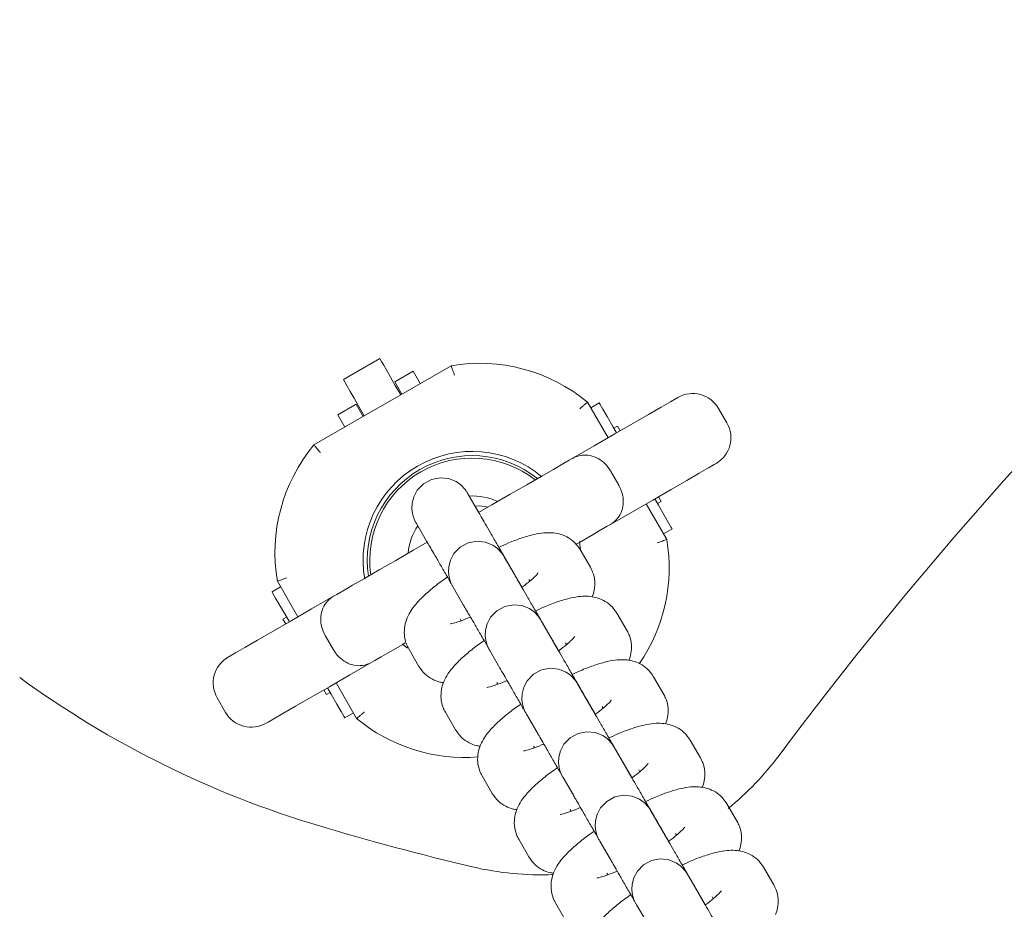
# Model space of a CAD drawing. Units: millimetres. Extents: x -3360 to 4456, y -3894 to 4178.
# Drawn here: x -565 to -466, y -2049 to -1959 of the extents above; entities that cross this region are included whole.
import ezdxf

# ---------------------------------------------------------------- set-up
doc = ezdxf.new("R2010")
doc.units = ezdxf.units.MM
doc.header["$LTSCALE"] = 1000
doc.layers.add('1 EQUIPMENT', color=7, linetype='Continuous', lineweight=18)

# ---------------------------------------------------------------- blocks, each defined once
blk = doc.blocks.new('EP 06-3002')
at = {"layer": '1 EQUIPMENT'}
for p, q in [((-528.864, -1993.213), (-532.543, -1995.337)), ((-526.752, -1996.87), (-521.667, -1993.934)), ((-525.495, -1994.5), (-527.356, -1995.574)), ((-524.783, -1995.733), (-525.495, -1994.5)), ((-527.356, -1995.574), (-526.644, -1996.808)), ((-526.752, -1996.87), (-530.431, -1998.994)), ((-533.113, -1998.898), (-531.252, -1997.823)), ((-531.252, -1997.823), (-530.539, -1999.057)), ((-507.91, -1997.62), (-505.836, -2001.213)), ((-506.72, -1997.683), (-507.585, -1998.183)), ((-535.517, -2001.931), (-530.431, -1998.994)), ((-532.401, -2000.131), (-533.113, -1998.898)), ((-494.685, -1998.237), (-493.835, -1999.709)), ((-505.245, -2000.237), (-504.877, -2000.024)), ((-504.877, -2000.024), (-504.603, -2000.5)), ((-505.591, -2004.534), (-504.742, -2006.005)), ((-518.946, -2008.643), (-519.974, -2006.862)), ((-500.479, -2007.642), (-500.754, -2007.166)), ((-501.988, -2007.878), (-499.914, -2011.47)), ((-500.847, -2007.854), (-500.479, -2007.642)), ((-525.168, -2009.861), (-524.14, -2011.642)), ((-499.373, -2010.408), (-500.239, -2010.908)), ((-508.612, -2012.548), (-508.727, -2011.689)), ((-507.612, -2014.279), (-508.64, -2012.499)), ((-515.244, -2015.055), (-516.273, -2013.274)), ((-507.536, -2014.42), (-507.612, -2014.279)), ((-537.129, -2019.28), (-539.203, -2015.687)), ((-513.834, -2015.497), (-513.733, -2015.672)), ((-538.878, -2016.25), (-539.744, -2016.75)), ((-521.467, -2016.272), (-520.438, -2018.053)), ((-503.91, -2020.691), (-504.939, -2018.91)), ((-538.269, -2019.303), (-538.637, -2019.516)), ((-538.637, -2019.516), (-538.362, -2019.992)), ((-520.66, -2019.667), (-520.759, -2019.496)), ((-511.543, -2021.466), (-512.571, -2019.685)), ((-503.835, -2020.831), (-503.91, -2020.691)), ((-534.375, -2021.152), (-533.525, -2022.624)), ((-510.132, -2021.909), (-510.031, -2022.084)), ((-525.952, -2022.495), (-524.924, -2024.276)), ((-517.765, -2022.684), (-516.737, -2024.465)), ((-531.207, -2029.537), (-533.281, -2025.945)), ((-516.959, -2026.078), (-517.057, -2025.908)), ((-500.209, -2027.102), (-501.237, -2025.321)), ((-534.239, -2027.133), (-534.514, -2026.657)), ((-533.871, -2026.921), (-534.239, -2027.133)), ((-507.841, -2027.877), (-508.869, -2026.096)), ((-545.281, -2027.449), (-544.432, -2028.921)), ((-500.133, -2027.242), (-500.209, -2027.102)), ((-531.531, -2028.975), (-532.397, -2029.474)), ((-522.251, -2028.906), (-521.223, -2030.687)), ((-506.431, -2028.32), (-506.33, -2028.495)), ((-514.063, -2029.095), (-513.035, -2030.876)), ((-496.507, -2033.513), (-497.535, -2031.733)), ((-513.257, -2032.489), (-513.355, -2032.319)), ((-504.14, -2034.289), (-505.168, -2032.508)), ((-496.431, -2033.654), (-496.507, -2033.513)), ((-502.729, -2034.731), (-502.628, -2034.906)), ((-518.549, -2035.318), (-517.521, -2037.099)), ((-510.362, -2035.506), (-509.334, -2037.287)), ((-509.556, -2038.901), (-509.654, -2038.73)), ((-500.438, -2040.7), (-501.466, -2038.919)), ((-492.806, -2039.925), (-493.834, -2038.144)), ((-492.73, -2040.065), (-492.806, -2039.925)), ((-514.848, -2041.729), (-513.819, -2043.51)), ((-506.66, -2041.918), (-505.632, -2043.699)), ((-499.028, -2041.143), (-498.927, -2041.318)), ((-489.104, -2046.336), (-490.132, -2044.555)), ((-505.854, -2045.312), (-505.952, -2045.142)), ((-496.737, -2047.111), (-497.765, -2045.33)), ((-489.028, -2046.476), (-489.104, -2046.336)), ((-495.326, -2047.554), (-495.225, -2047.729)), ((-511.146, -2048.14), (-510.118, -2049.921)), ((-502.959, -2048.329), (-501.93, -2050.11))]:
    blk.add_line(p, q, dxfattribs=at)
at = {"layer": '1 EQUIPMENT', "flags": 128}
for points in [[(-528.864, -1993.213), (-528.825, -1993.281), (-528.695, -1993.506), (-528.475, -1993.887), (-528.168, -1994.419), (-527.776, -1995.098), (-527.303, -1995.917), (-526.752, -1996.87)], [(-532.543, -1995.337), (-532.503, -1995.405), (-532.374, -1995.63), (-532.154, -1996.011), (-531.847, -1996.543), (-531.455, -1997.222), (-530.982, -1998.041), (-530.431, -1998.994)], [(-509.442, -2003.294), (-507.221, -2002.012), (-505.163, -2000.824), (-503.321, -1999.761), (-501.745, -1998.851), (-500.474, -1998.117), (-499.542, -1997.579), (-498.973, -1997.25), (-498.781, -1997.139)], [(-504.97, -2000.713), (-505.337, -2000.079), (-505.918, -1999.071), (-506.356, -1998.313), (-506.628, -1997.843), (-506.72, -1997.683)], [(-518.894, -2008.752), (-517.545, -2007.973), (-515.712, -2006.915), (-514.038, -2005.948), (-512.569, -2005.1), (-511.345, -2004.393), (-510.4, -2003.847), (-509.759, -2003.478), (-509.442, -2003.294)], [(-494.933, -2003.805), (-495.124, -2003.915), (-495.693, -2004.244), (-496.626, -2004.782), (-497.896, -2005.516), (-499.473, -2006.426), (-501.314, -2007.489), (-503.372, -2008.677), (-505.594, -2009.96)], [(-518.886, -2008.747), (-519.237, -2008.139), (-519.65, -2007.424), (-519.923, -2006.951), (-520.044, -2006.741), (-520.049, -2006.732), (-520.052, -2006.728), (-520.056, -2006.721), (-520.059, -2006.716), (-520.064, -2006.707), (-520.08, -2006.68), (-520.147, -2006.574), (-520.248, -2006.431), (-520.687, -2005.962), (-521.167, -2005.623), (-521.922, -2005.322), (-522.769, -2005.236), (-523.645, -2005.405), (-524.459, -2005.844), (-525.086, -2006.49), (-525.446, -2007.159), (-525.613, -2007.799), (-525.641, -2008.372), (-525.58, -2008.853), (-525.474, -2009.228), (-525.368, -2009.491), (-525.29, -2009.646), (-525.258, -2009.705), (-525.253, -2009.714), (-525.25, -2009.719), (-525.248, -2009.722), (-525.246, -2009.725), (-525.245, -2009.728), (-525.242, -2009.733), (-525.198, -2009.809), (-525.168, -2009.861), (-525.168, -2009.861)], [(-519.144, -2008.125), (-519.214, -2008.144), (-519.231, -2008.15)], [(-499.373, -2010.408), (-499.465, -2010.248), (-499.737, -2009.778), (-500.174, -2009.02), (-500.756, -2008.012), (-501.122, -2007.378)], [(-505.594, -2009.96), (-505.911, -2010.143), (-506.551, -2010.513), (-507.496, -2011.058), (-508.72, -2011.765), (-509.108, -2011.989)], [(-533.523, -2017.198), (-533.206, -2017.014), (-532.565, -2016.645), (-531.62, -2016.099), (-530.396, -2015.393), (-528.927, -2014.544), (-527.253, -2013.578), (-525.42, -2012.519), (-524.071, -2011.741)], [(-514.529, -2016.292), (-515.002, -2015.475), (-515.536, -2014.55), (-515.948, -2013.835), (-516.221, -2013.362), (-516.342, -2013.153), (-516.348, -2013.144), (-516.35, -2013.139), (-516.354, -2013.133), (-516.357, -2013.127), (-516.362, -2013.119), (-516.379, -2013.091), (-516.446, -2012.985), (-516.547, -2012.843), (-516.985, -2012.373), (-517.466, -2012.035), (-518.22, -2011.733), (-519.067, -2011.647), (-519.943, -2011.816), (-520.758, -2012.255), (-521.385, -2012.901), (-521.744, -2013.57), (-521.912, -2014.21), (-521.94, -2014.783), (-521.878, -2015.265), (-521.773, -2015.64), (-521.666, -2015.902), (-521.589, -2016.057), (-521.557, -2016.116), (-521.551, -2016.126), (-521.548, -2016.13), (-521.547, -2016.133), (-521.545, -2016.136), (-521.543, -2016.139), (-521.541, -2016.144), (-521.496, -2016.22), (-521.467, -2016.272), (-521.467, -2016.272)], [(-537.994, -2019.779), (-538.361, -2019.145), (-538.942, -2018.138), (-539.38, -2017.38), (-539.652, -2016.909), (-539.744, -2016.75)], [(-544.184, -2023.353), (-543.992, -2023.242), (-543.423, -2022.914), (-542.491, -2022.375), (-541.22, -2021.642), (-539.644, -2020.731), (-537.802, -2019.668), (-535.744, -2018.48), (-533.523, -2017.198)], [(-510.828, -2022.704), (-511.3, -2021.886), (-511.834, -2020.961), (-512.247, -2020.246), (-512.52, -2019.774), (-512.641, -2019.564), (-512.646, -2019.555), (-512.649, -2019.551), (-512.653, -2019.544), (-512.656, -2019.539), (-512.661, -2019.53), (-512.677, -2019.502), (-512.744, -2019.397), (-512.845, -2019.254), (-513.283, -2018.785), (-513.764, -2018.446), (-514.519, -2018.145), (-515.366, -2018.059), (-516.242, -2018.227), (-517.056, -2018.666), (-517.683, -2019.312), (-518.043, -2019.981), (-518.21, -2020.621), (-518.238, -2021.195), (-518.176, -2021.676), (-518.071, -2022.051), (-517.964, -2022.314), (-517.887, -2022.468), (-517.855, -2022.527), (-517.849, -2022.537), (-517.847, -2022.542), (-517.845, -2022.545), (-517.843, -2022.548), (-517.842, -2022.551), (-517.839, -2022.555), (-517.795, -2022.632), (-517.765, -2022.684), (-517.765, -2022.684)], [(-526.296, -2021.912), (-526.548, -2022.058), (-527.772, -2022.765), (-528.717, -2023.31), (-529.357, -2023.68), (-529.675, -2023.863)], [(-526.621, -2022.006), (-526.541, -2022.072), (-526.064, -2022.443)], [(-529.675, -2023.863), (-531.896, -2025.146), (-533.954, -2026.334), (-535.795, -2027.397), (-537.372, -2028.307), (-538.643, -2029.041), (-539.575, -2029.579), (-540.144, -2029.908), (-540.336, -2030.018)], [(-507.126, -2029.115), (-507.598, -2028.297), (-508.132, -2027.373), (-508.545, -2026.658), (-508.818, -2026.185), (-508.939, -2025.975), (-508.945, -2025.966), (-508.947, -2025.962), (-508.951, -2025.955), (-508.954, -2025.95), (-508.959, -2025.941), (-508.976, -2025.914), (-509.043, -2025.808), (-509.143, -2025.665), (-509.582, -2025.196), (-510.063, -2024.857), (-510.817, -2024.556), (-511.664, -2024.47), (-512.54, -2024.639), (-513.355, -2025.078), (-513.982, -2025.724), (-514.341, -2026.393), (-514.508, -2027.033), (-514.537, -2027.606), (-514.475, -2028.087), (-514.37, -2028.462), (-514.263, -2028.725), (-514.186, -2028.88), (-514.153, -2028.939), (-514.148, -2028.948), (-514.145, -2028.953), (-514.143, -2028.956), (-514.142, -2028.959), (-514.14, -2028.962), (-514.137, -2028.967), (-514.093, -2029.043), (-514.063, -2029.095), (-514.063, -2029.095)], [(-532.397, -2029.474), (-532.489, -2029.315), (-532.761, -2028.844), (-533.198, -2028.086), (-533.78, -2027.079), (-534.146, -2026.445)], [(-503.425, -2035.526), (-503.897, -2034.709), (-504.431, -2033.784), (-504.844, -2033.069), (-505.117, -2032.596), (-505.238, -2032.387), (-505.243, -2032.378), (-505.246, -2032.373), (-505.249, -2032.366), (-505.252, -2032.361), (-505.258, -2032.353), (-505.274, -2032.325), (-505.341, -2032.219), (-505.442, -2032.077), (-505.88, -2031.607), (-506.361, -2031.269), (-507.116, -2030.967), (-507.962, -2030.881), (-508.839, -2031.05), (-509.653, -2031.489), (-510.28, -2032.135), (-510.64, -2032.804), (-510.807, -2033.444), (-510.835, -2034.017), (-510.773, -2034.499), (-510.668, -2034.874), (-510.561, -2035.136), (-510.484, -2035.291), (-510.452, -2035.35), (-510.446, -2035.36), (-510.444, -2035.364), (-510.442, -2035.367), (-510.44, -2035.37), (-510.438, -2035.373), (-510.436, -2035.378), (-510.392, -2035.454), (-510.362, -2035.506), (-510.362, -2035.506)], [(-499.723, -2041.938), (-500.195, -2041.12), (-500.729, -2040.195), (-501.142, -2039.48), (-501.415, -2039.008), (-501.536, -2038.798), (-501.541, -2038.789), (-501.544, -2038.785), (-501.548, -2038.778), (-501.551, -2038.773), (-501.556, -2038.764), (-501.572, -2038.736), (-501.64, -2038.631), (-501.74, -2038.488), (-502.179, -2038.019), (-502.659, -2037.68), (-503.414, -2037.379), (-504.261, -2037.292), (-505.137, -2037.461), (-505.951, -2037.9), (-506.579, -2038.546), (-506.938, -2039.215), (-507.105, -2039.855), (-507.133, -2040.429), (-507.072, -2040.91), (-506.966, -2041.285), (-506.86, -2041.548), (-506.783, -2041.702), (-506.75, -2041.761), (-506.745, -2041.771), (-506.742, -2041.776), (-506.74, -2041.779), (-506.739, -2041.782), (-506.737, -2041.785), (-506.734, -2041.789), (-506.69, -2041.866), (-506.66, -2041.918), (-506.66, -2041.918)], [(-496.021, -2048.349), (-496.494, -2047.531), (-497.028, -2046.606), (-497.44, -2045.892), (-497.713, -2045.419), (-497.835, -2045.209), (-497.84, -2045.2), (-497.842, -2045.196), (-497.846, -2045.189), (-497.849, -2045.184), (-497.854, -2045.175), (-497.871, -2045.148), (-497.938, -2045.042), (-498.039, -2044.899), (-498.477, -2044.43), (-498.958, -2044.091), (-499.713, -2043.79), (-500.559, -2043.704), (-501.435, -2043.873), (-502.25, -2044.312), (-502.877, -2044.958), (-503.236, -2045.627), (-503.404, -2046.267), (-503.432, -2046.84), (-503.37, -2047.321), (-503.265, -2047.696), (-503.158, -2047.959), (-503.081, -2048.114), (-503.049, -2048.173), (-503.043, -2048.182), (-503.041, -2048.187), (-503.039, -2048.19), (-503.037, -2048.193), (-503.035, -2048.196), (-503.033, -2048.201), (-502.989, -2048.277), (-502.959, -2048.329), (-502.959, -2048.329)]]:
    blk.add_lwpolyline(points, dxfattribs=at)
at = {"layer": '1 EQUIPMENT'}
for centre, radius, start, end in [((-168.314, -2272.109), 399.516, 96.71566, 143.28434), ((-518.782, -2010.68), 16.992, 50.22444, 99.77556), ((-497.282, -1999.736), 2.999, 30, 120), ((-496.432, -2001.208), 2.999, 300, 30), ((-522.457, -2012.802), 16.992, 140.22444, 189.77556), ((-519.558, -2013.579), 10.995, 50.13244, 189.9012), ((-519.558, -2013.579), 10.57, 51.35013, 188.64987), ((-519.558, -2013.579), 10.32, 51.89343, 188.10657), ((-519.558, -2013.579), 6.497, 66.32094, 92.48042), ((-518.714, -2010.587), 2.499, 72.23145, 99.91183), ((-519.558, -2013.579), 6.497, 147.49226, 173.67906), ((-516.659, -2014.356), 16.992, 325.31999, 9.77556), ((-542.684, -2025.95), 2.999, 120, 210), ((-506.395, -1944.592), 99.955, 233.95666, 253.33974), ((-541.835, -2027.421), 2.999, 210, 300), ((-520.335, -2016.478), 16.992, 230.22444, 274.70153), ((-512.608, -2015.333), 29.987, 309.0855, 323.28434), ((-455.533, -1774.632), 277.363, 253.33974, 256.66026), ((-512.608, -2015.333), 29.987, 256.66026, 272.40484)]:
    blk.add_arc(centre, radius, start, end, dxfattribs=at)
for points, knots in [([(-521.324, -1994.89), (-521.325, -1994.887), (-521.352, -1994.812), (-521.417, -1994.63), (-521.512, -1994.363), (-521.597, -1994.126), (-521.655, -1993.965), (-521.663, -1993.945), (-521.667, -1993.934)], [0, 0, 0, 0, 0.006725, 0.152358, 0.367321, 0.579147, 0.78955, 1, 1, 1, 1]), ([(-508.685, -1998.277), (-508.683, -1998.275), (-508.622, -1998.223), (-508.474, -1998.098), (-508.259, -1997.914), (-508.066, -1997.752), (-507.935, -1997.641), (-507.919, -1997.627), (-507.91, -1997.62)], [0, 0, 0, 0, 0.006709, 0.152339, 0.367315, 0.579149, 0.78955, 1, 1, 1, 1]), ([(-535.517, -2001.931), (-535.51, -2001.939), (-535.496, -2001.956), (-535.386, -2002.086), (-535.223, -2002.279), (-535.04, -2002.495), (-534.914, -2002.642), (-534.863, -2002.703), (-534.86, -2002.706)], [0, 0, 0, 0, 0.21045, 0.420856, 0.632677, 0.847659, 0.99329, 1, 1, 1, 1]), ([(-505.591, -2004.534), (-505.765, -2004.281), (-506.112, -2003.776), (-506.842, -2003.251), (-507.659, -2002.949), (-508.567, -2002.923), (-509.152, -2003.127), (-509.439, -2003.293), (-509.442, -2003.294)], [0, 0, 0, 0, 0.178422, 0.356559, 0.542192, 0.74897, 0.997794, 1, 1, 1, 1]), ([(-504.742, -2006.005), (-504.61, -2006.282), (-504.346, -2006.836), (-504.256, -2007.731), (-504.403, -2008.588), (-504.834, -2009.388), (-505.304, -2009.792), (-505.591, -2009.958), (-505.594, -2009.96)], [0, 0, 0, 0, 0.17842, 0.356557, 0.542196, 0.748971, 0.997793, 1, 1, 1, 1]), ([(-519.974, -2006.862), (-519.997, -2006.823), (-520.03, -2006.765), (-520.045, -2006.739), (-520.047, -2006.737), (-520.047, -2006.736)], [0, 0, 0, 0, 0.591744, 0.873758, 1, 1, 1, 1]), ([(-514.529, -2016.292), (-514.648, -2016.086), (-515.003, -2015.472), (-515.632, -2014.382), (-516.372, -2013.101), (-517.076, -2011.882), (-517.709, -2010.785), (-518.244, -2009.859), (-518.655, -2009.147), (-518.862, -2008.789), (-518.932, -2008.668), (-518.946, -2008.643)], [0, 0, 0, 0, 0.064962, 0.193704, 0.322449, 0.451192, 0.579934, 0.708677, 0.837418, 0.966154, 1, 1, 1, 1]), ([(-508.64, -2012.499), (-508.837, -2012.22), (-509.21, -2011.69), (-509.983, -2011.176), (-510.763, -2010.884), (-511.549, -2010.77), (-512.385, -2010.792), (-513.367, -2010.958), (-514.528, -2011.299), (-515.725, -2011.747), (-516.518, -2012.116), (-516.851, -2012.271)], [0, 0, 0, 0, 0.099388, 0.1885535, 0.2737517, 0.3615831, 0.4608324, 0.5881203, 0.748365, 0.8945088, 1, 1, 1, 1]), ([(-524.14, -2011.642), (-524.109, -2011.695), (-524.019, -2011.851), (-523.754, -2012.31), (-523.311, -2013.078), (-522.747, -2014.055), (-522.142, -2015.102), (-521.711, -2015.848), (-521.521, -2016.177)], [0, 0, 0, 0, 0.098425, 0.286514, 0.474808, 0.663093, 0.851378, 1, 1, 1, 1]), ([(-500.87, -2011.813), (-500.867, -2011.812), (-500.791, -2011.785), (-500.609, -2011.721), (-500.343, -2011.625), (-500.105, -2011.54), (-499.945, -2011.482), (-499.924, -2011.474), (-499.914, -2011.47)], [0, 0, 0, 0, 0.00674, 0.152345, 0.367344, 0.579156, 0.789559, 1, 1, 1, 1]), ([(-516.273, -2013.274), (-516.295, -2013.234), (-516.329, -2013.177), (-516.344, -2013.151), (-516.345, -2013.148), (-516.346, -2013.148)], [0, 0, 0, 0, 0.591746, 0.87376, 1, 1, 1, 1]), ([(-510.828, -2022.704), (-510.947, -2022.498), (-511.301, -2021.883), (-511.93, -2020.794), (-512.67, -2019.512), (-513.374, -2018.293), (-514.008, -2017.197), (-514.543, -2016.27), (-514.953, -2015.559), (-515.16, -2015.2), (-515.23, -2015.08), (-515.244, -2015.055)], [0, 0, 0, 0, 0.064963, 0.193704, 0.322448, 0.451191, 0.579935, 0.708677, 0.837418, 0.966154, 1, 1, 1, 1]), ([(-512.895, -2014.867), (-512.893, -2014.865), (-512.874, -2014.832), (-512.969, -2014.967), (-513.231, -2015.235), (-513.746, -2015.691), (-514.2, -2016.062), (-514.512, -2016.28), (-514.529, -2016.292)], [0, 0, 0, 0, 0.015632, 0.206298, 0.42998, 0.690972, 0.983266, 1, 1, 1, 1]), ([(-507.43, -2017.266), (-507.352, -2017.044), (-507.181, -2016.561), (-507.139, -2015.679), (-507.304, -2014.878), (-507.531, -2014.437), (-507.612, -2014.279)], [0, 0, 0, 0, 0.2507323, 0.5435903, 0.8369838, 1, 1, 1, 1]), ([(-539.203, -2015.687), (-539.193, -2015.683), (-539.172, -2015.676), (-539.011, -2015.618), (-538.774, -2015.532), (-538.508, -2015.437), (-538.326, -2015.372), (-538.25, -2015.345), (-538.247, -2015.344)], [0, 0, 0, 0, 0.210453, 0.420861, 0.632679, 0.847651, 0.993299, 1, 1, 1, 1]), ([(-522.044, -2015.27), (-522.27, -2015.427), (-522.928, -2015.882), (-523.874, -2016.646), (-524.886, -2017.583), (-525.608, -2018.441), (-526.106, -2019.333), (-526.373, -2020.176), (-526.427, -2021.094), (-526.26, -2021.896), (-526.033, -2022.338), (-525.952, -2022.495)], [0, 0, 0, 0, 0.078484, 0.228185, 0.385389, 0.563053, 0.667755, 0.761554, 0.854753, 0.948122, 1, 1, 1, 1]), ([(-534.375, -2021.152), (-534.507, -2020.875), (-534.771, -2020.322), (-534.861, -2019.427), (-534.713, -2018.57), (-534.283, -2017.769), (-533.812, -2017.366), (-533.526, -2017.199), (-533.523, -2017.198)], [0, 0, 0, 0, 0.1784221, 0.3565566, 0.5421964, 0.7489722, 0.9977917, 1, 1, 1, 1]), ([(-520.438, -2018.053), (-520.407, -2018.107), (-520.317, -2018.263), (-520.053, -2018.721), (-519.609, -2019.489), (-519.045, -2020.466), (-518.446, -2021.504), (-518.021, -2022.239), (-517.837, -2022.557)], [0, 0, 0, 0, 0.098887, 0.287859, 0.477037, 0.666204, 0.855372, 1, 1, 1, 1]), ([(-504.939, -2018.91), (-505.135, -2018.631), (-505.508, -2018.101), (-506.282, -2017.588), (-507.061, -2017.296), (-507.848, -2017.181), (-508.683, -2017.203), (-509.666, -2017.369), (-510.826, -2017.71), (-512.017, -2018.156), (-512.802, -2018.521), (-513.128, -2018.672)], [0, 0, 0, 0, 0.099617, 0.188989, 0.274384, 0.362414, 0.461893, 0.589479, 0.750094, 0.896576, 1, 1, 1, 1]), ([(-519.724, -2019.288), (-519.796, -2019.321), (-520.221, -2019.518), (-520.831, -2019.739), (-521.433, -2019.931), (-521.756, -2019.993), (-521.754, -2019.992), (-521.753, -2019.992)], [0, 0, 0, 0, 0.064896, 0.384179, 0.647123, 0.874346, 1, 1, 1, 1]), ([(-512.571, -2019.685), (-512.594, -2019.646), (-512.627, -2019.588), (-512.642, -2019.562), (-512.644, -2019.56), (-512.644, -2019.559)], [0, 0, 0, 0, 0.5917416, 0.873755, 1, 1, 1, 1]), ([(-503.729, -2023.678), (-503.65, -2023.455), (-503.479, -2022.972), (-503.438, -2022.09), (-503.602, -2021.29), (-503.829, -2020.848), (-503.91, -2020.691)], [0, 0, 0, 0, 0.250732, 0.543586, 0.836984, 1, 1, 1, 1]), ([(-518.334, -2021.676), (-518.563, -2021.835), (-519.224, -2022.292), (-520.172, -2023.058), (-521.184, -2023.994), (-521.906, -2024.853), (-522.404, -2025.744), (-522.672, -2026.587), (-522.726, -2027.505), (-522.559, -2028.308), (-522.332, -2028.749), (-522.251, -2028.906)], [0, 0, 0, 0, 0.079373, 0.22893, 0.385983, 0.563475, 0.668077, 0.761784, 0.854892, 0.948173, 1, 1, 1, 1]), ([(-507.126, -2029.115), (-507.245, -2028.909), (-507.6, -2028.294), (-508.229, -2027.205), (-508.969, -2025.923), (-509.673, -2024.704), (-510.306, -2023.608), (-510.841, -2022.681), (-511.252, -2021.97), (-511.459, -2021.612), (-511.528, -2021.491), (-511.543, -2021.466)], [0, 0, 0, 0, 0.064961, 0.193704, 0.322447, 0.451191, 0.579934, 0.708676, 0.837418, 0.966154, 1, 1, 1, 1]), ([(-509.193, -2021.279), (-509.192, -2021.276), (-509.172, -2021.244), (-509.267, -2021.378), (-509.529, -2021.646), (-510.045, -2022.102), (-510.499, -2022.473), (-510.81, -2022.692), (-510.827, -2022.703)], [0, 0, 0, 0, 0.015632, 0.2063, 0.429987, 0.690981, 0.983279, 1, 1, 1, 1]), ([(-533.525, -2022.624), (-533.352, -2022.877), (-533.004, -2023.382), (-532.274, -2023.907), (-531.458, -2024.208), (-530.55, -2024.235), (-529.964, -2024.03), (-529.677, -2023.865), (-529.675, -2023.863)], [0, 0, 0, 0, 0.178421, 0.356559, 0.542192, 0.748971, 0.997795, 1, 1, 1, 1]), ([(-501.237, -2025.321), (-501.434, -2025.042), (-501.807, -2024.513), (-502.58, -2023.999), (-503.359, -2023.707), (-504.146, -2023.592), (-504.982, -2023.614), (-505.964, -2023.78), (-507.124, -2024.122), (-508.322, -2024.57), (-509.115, -2024.939), (-509.447, -2025.093)], [0, 0, 0, 0, 0.099392, 0.188562, 0.273765, 0.361597, 0.460851, 0.58815, 0.748402, 0.89455, 1, 1, 1, 1]), ([(-524.924, -2024.276), (-524.727, -2024.556), (-524.354, -2025.086), (-523.582, -2025.593), (-522.928, -2025.856), (-522.559, -2025.903), (-522.432, -2025.919)], [0, 0, 0, 0, 0.312523, 0.592927, 0.860827, 1, 1, 1, 1]), ([(-516.737, -2024.465), (-516.706, -2024.518), (-516.616, -2024.674), (-516.351, -2025.132), (-515.908, -2025.9), (-515.344, -2026.877), (-514.72, -2027.957), (-514.269, -2028.738), (-514.059, -2029.101)], [0, 0, 0, 0, 0.096918, 0.282128, 0.46754, 0.652942, 0.838344, 1, 1, 1, 1]), ([(-516.023, -2025.7), (-516.095, -2025.733), (-516.52, -2025.929), (-517.129, -2026.151), (-517.731, -2026.342), (-518.054, -2026.404), (-518.052, -2026.403), (-518.051, -2026.403)], [0, 0, 0, 0, 0.064807, 0.384121, 0.647093, 0.874333, 1, 1, 1, 1]), ([(-508.869, -2026.096), (-508.892, -2026.057), (-508.925, -2025.999), (-508.941, -2025.973), (-508.942, -2025.971), (-508.942, -2025.97)], [0, 0, 0, 0, 0.591744, 0.873756, 1, 1, 1, 1]), ([(-503.424, -2035.526), (-503.543, -2035.32), (-503.898, -2034.706), (-504.527, -2033.616), (-505.267, -2032.335), (-505.971, -2031.116), (-506.605, -2030.019), (-507.139, -2029.093), (-507.55, -2028.381), (-507.757, -2028.023), (-507.827, -2027.902), (-507.841, -2027.877)], [0, 0, 0, 0, 0.064962, 0.193706, 0.322449, 0.451192, 0.579936, 0.708677, 0.837417, 0.966154, 1, 1, 1, 1]), ([(-505.492, -2027.69), (-505.49, -2027.688), (-505.471, -2027.655), (-505.565, -2027.789), (-505.828, -2028.058), (-506.343, -2028.513), (-506.797, -2028.885), (-507.109, -2029.103), (-507.126, -2029.115)], [0, 0, 0, 0, 0.015633, 0.206298, 0.429982, 0.690981, 0.983279, 1, 1, 1, 1]), ([(-500.027, -2030.089), (-499.948, -2029.866), (-499.778, -2029.383), (-499.736, -2028.501), (-499.901, -2027.701), (-500.128, -2027.26), (-500.209, -2027.102)], [0, 0, 0, 0, 0.250732, 0.543589, 0.836987, 1, 1, 1, 1]), ([(-531.207, -2029.537), (-531.198, -2029.53), (-531.181, -2029.516), (-531.051, -2029.406), (-530.858, -2029.243), (-530.642, -2029.06), (-530.495, -2028.935), (-530.434, -2028.883), (-530.431, -2028.881)], [0, 0, 0, 0, 0.210449, 0.420851, 0.632685, 0.847661, 0.993291, 1, 1, 1, 1]), ([(-514.641, -2028.093), (-514.867, -2028.25), (-515.525, -2028.705), (-516.471, -2029.469), (-517.483, -2030.405), (-518.205, -2031.264), (-518.703, -2032.156), (-518.97, -2032.998), (-519.024, -2033.916), (-518.857, -2034.719), (-518.63, -2035.16), (-518.549, -2035.318)], [0, 0, 0, 0, 0.078529, 0.228223, 0.385417, 0.563075, 0.667772, 0.761564, 0.854759, 0.948125, 1, 1, 1, 1]), ([(-497.535, -2031.733), (-497.732, -2031.454), (-498.105, -2030.924), (-498.878, -2030.41), (-499.658, -2030.118), (-500.445, -2030.004), (-501.28, -2030.026), (-502.262, -2030.192), (-503.423, -2030.533), (-504.62, -2030.981), (-505.413, -2031.35), (-505.746, -2031.505)], [0, 0, 0, 0, 0.0993899, 0.1885637, 0.2737663, 0.3615979, 0.4608519, 0.5881462, 0.7484029, 0.8945492, 1, 1, 1, 1]), ([(-521.223, -2030.687), (-521.026, -2030.967), (-520.653, -2031.497), (-519.881, -2032.004), (-519.226, -2032.267), (-518.857, -2032.315), (-518.731, -2032.331)], [0, 0, 0, 0, 0.312523, 0.592926, 0.860827, 1, 1, 1, 1]), ([(-513.035, -2030.876), (-513.004, -2030.929), (-512.914, -2031.085), (-512.65, -2031.544), (-512.206, -2032.312), (-511.642, -2033.289), (-511.042, -2034.327), (-510.618, -2035.062), (-510.434, -2035.381)], [0, 0, 0, 0, 0.098876, 0.287826, 0.476984, 0.666135, 0.855279, 1, 1, 1, 1]), ([(-512.321, -2032.111), (-512.393, -2032.144), (-512.818, -2032.34), (-513.428, -2032.562), (-514.03, -2032.754), (-514.353, -2032.815), (-514.351, -2032.815), (-514.35, -2032.814)], [0, 0, 0, 0, 0.064897, 0.38418, 0.647123, 0.874346, 1, 1, 1, 1]), ([(-505.168, -2032.508), (-505.191, -2032.468), (-505.224, -2032.411), (-505.239, -2032.385), (-505.24, -2032.382), (-505.241, -2032.381)], [0, 0, 0, 0, 0.591744, 0.873756, 1, 1, 1, 1]), ([(-496.326, -2036.5), (-496.247, -2036.278), (-496.076, -2035.795), (-496.034, -2034.913), (-496.199, -2034.112), (-496.426, -2033.671), (-496.507, -2033.513)], [0, 0, 0, 0, 0.250728, 0.543588, 0.836985, 1, 1, 1, 1]), ([(-510.939, -2034.504), (-511.165, -2034.661), (-511.823, -2035.116), (-512.769, -2035.88), (-513.781, -2036.817), (-514.503, -2037.675), (-515.001, -2038.567), (-515.268, -2039.41), (-515.323, -2040.328), (-515.156, -2041.13), (-514.929, -2041.572), (-514.848, -2041.729)], [0, 0, 0, 0, 0.078532, 0.228225, 0.38542, 0.563077, 0.667773, 0.761565, 0.854759, 0.948125, 1, 1, 1, 1]), ([(-499.723, -2041.938), (-499.842, -2041.732), (-500.197, -2041.117), (-500.826, -2040.028), (-501.566, -2038.746), (-502.27, -2037.527), (-502.903, -2036.43), (-503.438, -2035.504), (-503.849, -2034.793), (-504.056, -2034.434), (-504.125, -2034.314), (-504.14, -2034.289)], [0, 0, 0, 0, 0.064963, 0.193707, 0.322449, 0.451192, 0.579936, 0.708677, 0.837417, 0.966154, 1, 1, 1, 1]), ([(-501.79, -2034.101), (-501.789, -2034.099), (-501.77, -2034.066), (-501.864, -2034.201), (-502.126, -2034.469), (-502.641, -2034.925), (-503.096, -2035.296), (-503.408, -2035.514), (-503.425, -2035.526)], [0, 0, 0, 0, 0.015627, 0.206264, 0.429911, 0.69087, 0.98312, 1, 1, 1, 1]), ([(-493.834, -2038.144), (-494.03, -2037.865), (-494.403, -2037.335), (-495.177, -2036.822), (-495.956, -2036.53), (-496.743, -2036.415), (-497.579, -2036.437), (-498.561, -2036.603), (-499.721, -2036.944), (-500.919, -2037.393), (-501.712, -2037.762), (-502.045, -2037.916)], [0, 0, 0, 0, 0.0993839, 0.188554, 0.2737523, 0.3615795, 0.4608286, 0.5881165, 0.7483649, 0.8945046, 1, 1, 1, 1]), ([(-517.521, -2037.099), (-517.324, -2037.378), (-516.951, -2037.909), (-516.179, -2038.416), (-515.524, -2038.678), (-515.155, -2038.726), (-515.029, -2038.742)], [0, 0, 0, 0, 0.312523, 0.592927, 0.860842, 1, 1, 1, 1]), ([(-509.334, -2037.287), (-509.303, -2037.341), (-509.213, -2037.497), (-508.948, -2037.955), (-508.504, -2038.723), (-507.94, -2039.701), (-507.363, -2040.7), (-506.962, -2041.394), (-506.802, -2041.671)], [0, 0, 0, 0, 0.1007457, 0.2932668, 0.486002, 0.6787254, 0.8714451, 1, 1, 1, 1]), ([(-508.62, -2038.522), (-508.692, -2038.555), (-509.117, -2038.752), (-509.726, -2038.973), (-510.328, -2039.165), (-510.651, -2039.227), (-510.649, -2039.226), (-510.648, -2039.226)], [0, 0, 0, 0, 0.064741, 0.384076, 0.647062, 0.874322, 1, 1, 1, 1]), ([(-501.466, -2038.919), (-501.489, -2038.88), (-501.522, -2038.822), (-501.537, -2038.796), (-501.539, -2038.794), (-501.539, -2038.793)], [0, 0, 0, 0, 0.5917439, 0.8737552, 1, 1, 1, 1]), ([(-492.624, -2042.912), (-492.545, -2042.689), (-492.375, -2042.206), (-492.333, -2041.324), (-492.497, -2040.524), (-492.725, -2040.082), (-492.806, -2039.925)], [0, 0, 0, 0, 0.2507339, 0.5435883, 0.8369902, 1, 1, 1, 1]), ([(-507.238, -2040.916), (-507.464, -2041.072), (-508.122, -2041.528), (-509.068, -2042.292), (-510.079, -2043.228), (-510.801, -2044.087), (-511.3, -2044.978), (-511.567, -2045.821), (-511.621, -2046.739), (-511.454, -2047.542), (-511.227, -2047.983), (-511.146, -2048.14)], [0, 0, 0, 0, 0.078484, 0.228185, 0.385389, 0.563052, 0.667756, 0.761555, 0.854752, 0.948122, 1, 1, 1, 1]), ([(-496.021, -2048.349), (-496.14, -2048.143), (-496.495, -2047.529), (-497.124, -2046.439), (-497.864, -2045.157), (-498.568, -2043.938), (-499.201, -2042.842), (-499.736, -2041.915), (-500.147, -2041.204), (-500.354, -2040.846), (-500.424, -2040.725), (-500.438, -2040.7)], [0, 0, 0, 0, 0.064963, 0.193706, 0.322449, 0.451193, 0.579934, 0.708677, 0.837417, 0.966154, 1, 1, 1, 1]), ([(-498.089, -2040.513), (-498.087, -2040.51), (-498.068, -2040.478), (-498.162, -2040.612), (-498.425, -2040.88), (-498.94, -2041.336), (-499.394, -2041.707), (-499.706, -2041.926), (-499.723, -2041.938)], [0, 0, 0, 0, 0.015627, 0.206265, 0.429912, 0.690865, 0.983122, 1, 1, 1, 1]), ([(-490.132, -2044.555), (-490.329, -2044.276), (-490.702, -2043.747), (-491.475, -2043.233), (-492.255, -2042.941), (-493.042, -2042.826), (-493.877, -2042.848), (-494.859, -2043.014), (-496.02, -2043.356), (-497.217, -2043.804), (-498.01, -2044.173), (-498.343, -2044.328)], [0, 0, 0, 0, 0.099384, 0.188555, 0.273748, 0.36158, 0.460831, 0.588119, 0.748363, 0.894508, 1, 1, 1, 1]), ([(-513.819, -2043.51), (-513.623, -2043.79), (-513.249, -2044.32), (-512.478, -2044.827), (-511.823, -2045.09), (-511.454, -2045.137), (-511.328, -2045.153)], [0, 0, 0, 0, 0.312523, 0.592925, 0.860839, 1, 1, 1, 1]), ([(-505.632, -2043.699), (-505.601, -2043.752), (-505.511, -2043.908), (-505.246, -2044.366), (-504.803, -2045.134), (-504.239, -2046.111), (-503.634, -2047.159), (-503.203, -2047.904), (-503.013, -2048.233)], [0, 0, 0, 0, 0.098427, 0.286515, 0.47481, 0.663094, 0.851374, 1, 1, 1, 1]), ([(-504.918, -2044.934), (-504.99, -2044.967), (-505.415, -2045.163), (-506.025, -2045.385), (-506.626, -2045.576), (-506.95, -2045.638), (-506.948, -2045.637), (-506.947, -2045.637)], [0, 0, 0, 0, 0.064744, 0.384079, 0.647066, 0.874325, 1, 1, 1, 1]), ([(-497.765, -2045.33), (-497.787, -2045.291), (-497.821, -2045.233), (-497.836, -2045.207), (-497.837, -2045.205), (-497.838, -2045.204)], [0, 0, 0, 0, 0.591744, 0.873755, 1, 1, 1, 1]), ([(-494.387, -2046.924), (-494.386, -2046.922), (-494.366, -2046.889), (-494.461, -2047.023), (-494.723, -2047.292), (-495.238, -2047.747), (-495.692, -2048.119), (-496.004, -2048.337), (-496.021, -2048.349)], [0, 0, 0, 0, 0.015634, 0.206298, 0.429983, 0.690973, 0.983268, 1, 1, 1, 1]), ([(-488.923, -2049.323), (-488.844, -2049.1), (-488.673, -2048.617), (-488.631, -2047.735), (-488.796, -2046.935), (-489.023, -2046.494), (-489.104, -2046.336)], [0, 0, 0, 0, 0.2507317, 0.5435864, 0.8369834, 1, 1, 1, 1]), ([(-503.536, -2047.327), (-503.762, -2047.484), (-504.42, -2047.939), (-505.366, -2048.703), (-506.378, -2049.639), (-507.1, -2050.498), (-507.598, -2051.39), (-507.865, -2052.232), (-507.92, -2053.15), (-507.752, -2053.953), (-507.526, -2054.394), (-507.444, -2054.552)], [0, 0, 0, 0, 0.078484, 0.228185, 0.38539, 0.563053, 0.667756, 0.761554, 0.854753, 0.948122, 1, 1, 1, 1]), ([(-492.32, -2054.76), (-492.439, -2054.554), (-492.793, -2053.94), (-493.423, -2052.85), (-494.163, -2051.569), (-494.867, -2050.35), (-495.5, -2049.253), (-496.035, -2048.327), (-496.445, -2047.615), (-496.652, -2047.257), (-496.722, -2047.136), (-496.737, -2047.111)], [0, 0, 0, 0, 0.064964, 0.193707, 0.322449, 0.451192, 0.579934, 0.708678, 0.837419, 0.966152, 1, 1, 1, 1])]:
    blk.add_open_spline(points, degree=3, knots=knots, dxfattribs=at)

msp = doc.modelspace()

# ---------------------------------------------------------------- block references
at = {"layer": '1 EQUIPMENT'}
msp.add_blockref('EP 06-3002', (0, 0), dxfattribs=at)

doc.saveas('drawing.dxf')
